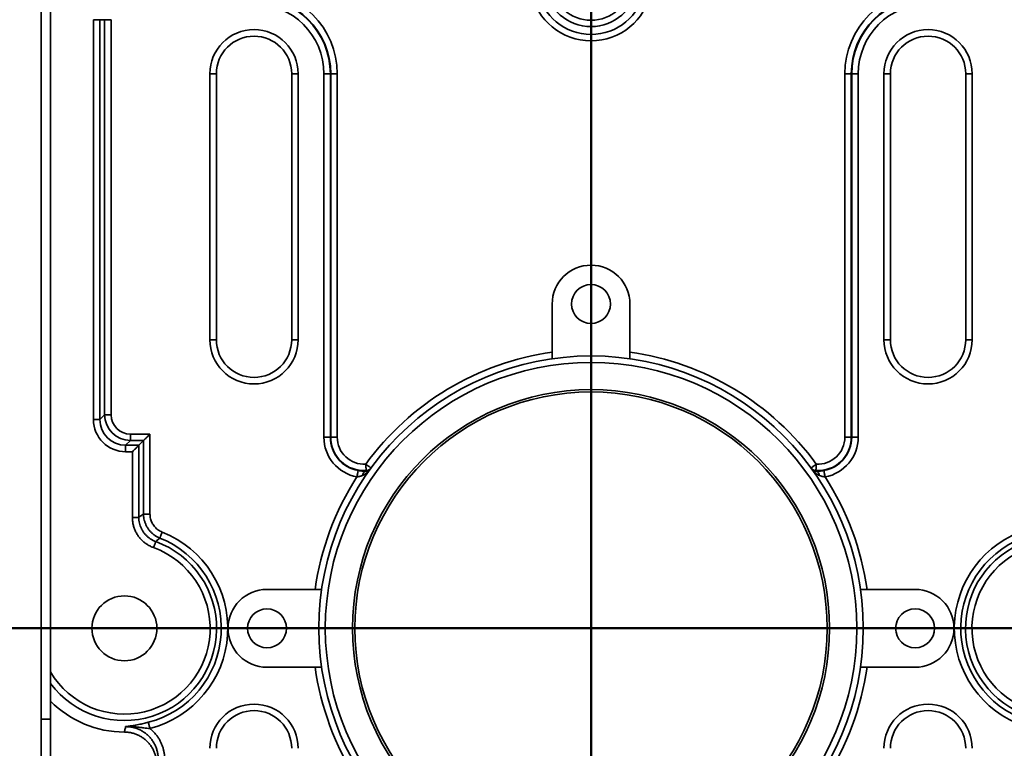
# Model space of a CAD drawing. Units: inches. Extents: x 0.2 to 8.4, y 0.1 to 10.9.
# Drawn here: x 1.4 to 3.8, y 3.9 to 5.6 of the extents above; entities that cross this region are included whole.
import ezdxf

# ---------------------------------------------------------------- set-up
doc = ezdxf.new("R2010")
doc.units = ezdxf.units.IN
doc.header["$MEASUREMENT"] = 0
doc.layers.add('WALL', color=7, linetype='Continuous', lineweight=50)

msp = doc.modelspace()

# ---------------------------------------------------------------- linework, layer by layer
at = {"color": 7, "linetype": 'Continuous', "lineweight": 35}
for p, q in [((1.43163589, 3.93339354), (1.43163589, 6.09282369)), ((1.45413591, 6.09282369), (1.45413591, 3.93339354)), ((1.55780883, 4.65521983), (1.55780883, 5.61849671)), ((1.57332708, 5.61849671), (1.55780883, 5.61849671)), ((1.57332708, 5.61849671), (1.57332708, 4.65521983)), ((1.57332708, 5.61849671), (1.58476849, 5.61849671)), ((1.58476849, 4.6666612), (1.58476849, 5.61849671)), ((1.58476849, 5.61849671), (1.60028682, 5.61849671)), ((1.60028682, 5.61849671), (1.60028682, 4.6666612)), ((1.83839315, 4.84745607), (1.83839315, 5.48808104)), ((1.85401817, 4.84745607), (1.85401817, 5.48808104)), ((2.03562982, 5.48808104), (2.03562982, 4.84745607)), ((2.05125484, 5.48808104), (2.05125484, 4.84745607)), ((2.11325401, 4.61254989), (2.11325401, 5.48808104)), ((2.11325401, 5.48808104), (2.12887134, 5.48808104)), ((2.12887134, 5.48808104), (2.12887134, 4.61254989)), ((2.12887134, 5.48808104), (2.12988428, 5.48808104)), ((2.12988428, 4.61254989), (2.12988428, 5.48808104)), ((2.14550153, 5.48808104), (2.12988428, 5.48808104)), ((2.14550153, 5.48808104), (2.14550153, 4.61254989)), ((3.36914646, 4.61254989), (3.36914646, 5.48808104)), ((3.38476372, 5.48808104), (3.36914646, 5.48808104)), ((3.38476372, 5.48808104), (3.38476372, 4.61254989)), ((3.38577666, 5.48808104), (3.38476372, 5.48808104)), ((3.38577666, 5.48808104), (3.40139399, 5.48808104)), ((3.38577666, 4.61254989), (3.38577666, 5.48808104)), ((3.40139399, 5.48808104), (3.40139399, 4.61254989)), ((3.46339316, 4.84745607), (3.46339316, 5.48808104)), ((3.47901818, 4.84745607), (3.47901818, 5.48808104)), ((3.66062982, 5.48808104), (3.66062982, 4.84745607)), ((3.67625485, 5.48808104), (3.67625485, 4.84745607)), ((2.663574, 4.93339353), (2.663574, 4.80166257)), ((2.851074, 4.80166257), (2.851074, 4.93339353)), ((1.57332708, 4.65521983), (1.55780883, 4.65521983)), ((1.57332708, 4.65521983), (1.58476849, 4.6666612)), ((1.58476849, 4.6666612), (1.60028682, 4.6666612)), ((1.64684165, 4.60458804), (1.64684165, 4.62010633)), ((1.64684165, 4.62010633), (1.69403683, 4.62010633)), ((1.69403683, 4.62010633), (1.69403683, 4.42738276)), ((2.11325401, 4.61254989), (2.12887134, 4.61254989)), ((2.12887134, 4.61254989), (2.12988428, 4.61254989)), ((2.14550153, 4.61254989), (2.12988428, 4.61254989)), ((3.38476372, 4.61254989), (3.36914646, 4.61254989)), ((3.38577666, 4.61254989), (3.38476372, 4.61254989)), ((3.38577666, 4.61254989), (3.40139399, 4.61254989)), ((1.64684165, 4.60458804), (1.63540025, 4.59314667)), ((1.63540025, 4.59314667), (1.66707709, 4.59314667)), ((1.63540025, 4.59314667), (1.63540025, 4.57762838)), ((1.6785185, 4.60458804), (1.64684165, 4.60458804)), ((1.66707709, 4.59314667), (1.6785185, 4.60458804)), ((1.66707709, 4.59314667), (1.66707709, 4.41947499)), ((1.6785185, 4.42738276), (1.6785185, 4.60458804)), ((1.65155884, 4.57762838), (1.63540025, 4.57762838)), ((1.65155884, 4.41947499), (1.65155884, 4.57762838)), ((1.66707709, 4.41947499), (1.65155884, 4.41947499)), ((1.6785185, 4.42738276), (1.69403683, 4.42738276)), ((2.10780497, 4.24589354), (1.97607401, 4.24589354)), ((3.53857399, 4.24589354), (3.40684303, 4.24589354)), ((1.97607401, 4.05839354), (2.10780497, 4.05839354)), ((3.40684303, 4.05839354), (3.53857399, 4.05839354)), ((1.43163589, 3.93339354), (1.45413591, 3.93339354)), ((1.43163589, 1.77396338), (1.43163589, 3.93339354)), ((1.45413591, 3.93339354), (1.45413591, 1.77396338))]:
    msp.add_line(p, q, dxfattribs=at)
at = {"color": 8, "linetype": 'Continuous', "lineweight": 35}
for p, q in [((1.85401817, 5.48808104), (1.83839315, 5.48808104)), ((2.03562982, 5.48808104), (2.05125484, 5.48808104)), ((3.46339316, 5.48808104), (3.47901818, 5.48808104)), ((3.67625485, 5.48808104), (3.66062982, 5.48808104)), ((1.83839315, 4.84745607), (1.85401817, 4.84745607)), ((2.05125484, 4.84745607), (2.03562982, 4.84745607)), ((3.47901818, 4.84745607), (3.46339316, 4.84745607)), ((3.66062982, 4.84745607), (3.67625485, 4.84745607))]:
    msp.add_line(p, q, dxfattribs=at)
at = {"color": 7, "linetype": 'Continuous', "lineweight": 35, "flags": 128}
for points in [[(1.6785185, 4.60458804), (1.6788526, 4.60492214), (1.67940927, 4.60547881), (1.68018044, 4.60624994), (1.68115466, 4.60722423), (1.68231778, 4.60838736), (1.68365273, 4.6097223), (1.68513991, 4.61120949), (1.68675755, 4.61282709), (1.68848189, 4.61455143), (1.69028763, 4.61635721), (1.69214837, 4.61821791), (1.69403683, 4.62010633)], [(1.66707709, 4.59314667), (1.66674306, 4.59281256), (1.66618632, 4.5922559), (1.66541523, 4.59148477), (1.66444094, 4.59051047), (1.66327781, 4.58934735), (1.66194287, 4.5880124), (1.66045568, 4.58652522), (1.65883804, 4.58490762), (1.65711378, 4.58318328), (1.65530796, 4.5813775), (1.65344722, 4.57951676), (1.65155884, 4.57762838)], [(2.21423956, 4.54771312), (2.21603697, 4.54640392), (2.2177978, 4.54512137), (2.2194862, 4.54389162), (2.22106776, 4.5427396), (2.22251036, 4.54168886), (2.22378459, 4.54076076), (2.22486448, 4.5399742), (2.22572808, 4.53934515), (2.22635782, 4.53888646), (2.22674088, 4.53860746), (2.22686943, 4.53851382)], [(2.21423956, 4.54771312), (2.21436675, 4.54553735), (2.21449145, 4.54340411), (2.21461124, 4.54135512), (2.21472377, 4.53943047), (2.21482684, 4.53766775), (2.21491839, 4.53610144), (2.21499671, 4.53476217), (2.21506018, 4.53367611), (2.21510767, 4.5328645), (2.21513814, 4.53234322), (2.21515104, 4.53212245)], [(3.30040844, 4.54771312), (3.29861103, 4.54640392), (3.2968502, 4.54512137), (3.2951618, 4.54389162), (3.29358023, 4.5427396), (3.29213764, 4.54168886), (3.29086341, 4.54076076), (3.28978352, 4.5399742), (3.28891992, 4.53934515), (3.28829018, 4.53888646), (3.28790712, 4.53860746), (3.28777857, 4.53851382)], [(3.29949696, 4.53212245), (3.29950986, 4.53234322), (3.29954033, 4.5328645), (3.29958781, 4.53367611), (3.29965128, 4.53476217), (3.2997296, 4.53610144), (3.29982116, 4.53766775), (3.29992423, 4.53943047), (3.30003676, 4.54135512), (3.30015654, 4.54340411), (3.30028125, 4.54553735), (3.30040844, 4.54771312)], [(2.19309329, 4.51691703), (2.19348247, 4.5190615), (2.19386405, 4.52116405), (2.19423053, 4.52318352), (2.19457479, 4.52508048), (2.19489012, 4.52681784), (2.19517029, 4.52836163), (2.19540983, 4.52968162), (2.19560408, 4.53075205), (2.19574928, 4.53155196), (2.19584253, 4.53206577), (2.19588201, 4.53228334)], [(3.31876598, 4.53228334), (3.31880547, 4.53206577), (3.31889872, 4.53155196), (3.31904391, 4.53075205), (3.31923817, 4.52968162), (3.31947771, 4.52836163), (3.31975788, 4.52681784), (3.32007321, 4.52508048), (3.32041747, 4.52318352), (3.32078395, 4.52116405), (3.32116553, 4.5190615), (3.32155471, 4.51691703)], [(1.71786937, 4.36961792), (1.71802601, 4.37001606), (1.71829918, 4.37071048), (1.71868314, 4.37168657), (1.71916978, 4.37292373), (1.71974881, 4.37439582), (1.72040807, 4.37607182), (1.72113362, 4.37791635), (1.72191021, 4.3798905), (1.72272134, 4.38195259), (1.72354993, 4.38405914)], [(1.70801151, 4.36111208), (1.7078658, 4.36070984), (1.7076117, 4.36000821), (1.7072545, 4.35902202), (1.70680174, 4.35777206), (1.70626304, 4.35628472), (1.70564969, 4.35459136), (1.70497474, 4.35272774), (1.70425226, 4.35073315), (1.70349767, 4.34864971), (1.7027268, 4.34652136)], [(1.69002254, 3.92568382), (1.69012813, 3.92526923), (1.69031242, 3.92454612), (1.69057136, 3.9235297), (1.69089959, 3.92224145), (1.69129016, 3.92070852), (1.69173485, 3.91896326), (1.6922242, 3.91704254), (1.69274794, 3.91498683), (1.69329507, 3.91283952), (1.69385394, 3.91064595)]]:
    msp.add_lwpolyline(points, dxfattribs=at)
at = {"color": 7, "linetype": 'Continuous', "lineweight": 35}
for centre, radius in [((2.757324, 4.93339354), 0.046875), ((2.757324, 4.15214354), 0.65625), ((2.757324, 4.15214354), 0.640625), ((2.757324, 4.15214354), 0.575), ((2.757324, 4.15214354), 0.569375), ((1.632324, 4.15214354), 0.07825), ((1.976074, 4.15214354), 0.046875), ((3.538574, 4.15214354), 0.046875)]:
    msp.add_circle(centre, radius, dxfattribs=at)
for centre, radius, start, end in [((2.757324, 5.71464354), 0.11287811, 187.65435404, 352.34564596), ((2.757324, 5.71464354), 0.09735982, 187.65435404, 352.34564596), ((1.944824, 5.48808104), 0.20067754, 0, 90), ((1.944824, 5.48808104), 0.18506025, 0, 90), ((2.757324, 5.71464354), 0.14717986, 191.07040116, 348.92959884), ((2.757324, 5.71464354), 0.13166157, 191.07040116, 348.92959884), ((3.569824, 5.48808104), 0.20067754, 90, 180), ((3.569824, 5.48808104), 0.18506025, 90, 180), ((1.944824, 5.48808104), 0.18404733, 0, 90), ((1.944824, 5.48808104), 0.16843004, 0, 90), ((3.569824, 5.48808104), 0.18404733, 90, 180), ((3.569824, 5.48808104), 0.16843004, 90, 180), ((1.944824, 5.48808104), 0.10643085, 0, 180), ((1.944824, 5.48808104), 0.09080585, 0, 180), ((3.569824, 5.48808104), 0.10643085, 0, 180), ((3.569824, 5.48808104), 0.09080585, 0, 180), ((2.757324, 4.93339354), 0.09375, 0, 180), ((1.944824, 4.84745604), 0.10643085, 180, 0), ((1.944824, 4.84745604), 0.09080585, 180, 0), ((3.569824, 4.84745604), 0.10643085, 180, 0), ((3.569824, 4.84745604), 0.09080585, 180, 0), ((2.757324, 4.15214354), 0.671875, 98.02093288, 143.93130981), ((2.757324, 4.15214354), 0.671875, 36.06869019, 81.97906712), ((2.210449, 4.61254988), 0.09719496, 180, 259.71375271), ((2.210449, 4.61254988), 0.08157767, 180, 259.71375271), ((2.210449, 4.61254988), 0.08056475, 180, 273.34587626), ((2.210449, 4.61254988), 0.06494746, 180, 273.34587626), ((3.304199, 4.61254988), 0.08056475, 266.65412374, 0), ((3.304199, 4.61254988), 0.06494746, 266.65412374, 0), ((3.304199, 4.61254988), 0.08157767, 280.28624729, 0), ((3.304199, 4.61254988), 0.09719496, 280.28624729, 0), ((2.2142549, 4.54770385), 0.01560714, 273.29166227, 323.92563951), ((3.3003931, 4.54770385), 0.01560714, 216.07436049, 266.70833773), ((2.757324, 4.15214354), 0.671875, 147.11745034, 171.97906712), ((2.21783073, 4.52050663), 0.01102801, 110.32344192, 179.95318401), ((3.29681726, 4.52050663), 0.01102801, 0.04681599, 69.67655808), ((2.757324, 4.15214354), 0.671875, 8.02093288, 32.88254966), ((1.632324, 4.15214354), 0.23369451, 284.29398016, 68.52738494), ((1.632324, 4.15214354), 0.2492128, 284.29398016, 68.52738494), ((3.882324, 4.15214354), 0.2492128, 111.47261506, 255.70601984), ((3.882324, 4.15214354), 0.23369451, 111.47261506, 255.70601984), ((1.976074, 4.15214354), 0.09375, 90, 270), ((3.538574, 4.15214354), 0.09375, 270, 90), ((2.757324, 4.15214354), 0.671875, 188.02093288, 212.88254966), ((2.757324, 4.15214354), 0.671875, 327.11745034, 351.97906712), ((1.632324, 4.15214354), 0.25, 224.54070698, 270.04335395), ((1.944824, 3.86308104), 0.10643085, 0, 180), ((3.569824, 3.86308104), 0.10643085, 0, 180), ((1.944824, 3.86308104), 0.09080585, 0, 180), ((3.569824, 3.86308104), 0.09080585, 0, 180)]:
    msp.add_arc(centre, radius, start, end, dxfattribs=at)
at = {"color": 8, "linetype": 'Continuous', "lineweight": 35}
for centre, radius, start, end in [((1.632324, 4.15214354), 0.22225311, 216.70390823, 70.08983519), ((1.632324, 4.15214354), 0.20673482, 210.46759137, 70.08983519), ((3.882324, 4.15214354), 0.22225311, 109.91016481, 323.29609177), ((3.882324, 4.15214354), 0.20673482, 109.91016481, 329.53240863)]:
    msp.add_arc(centre, radius, start, end, dxfattribs=at)
at = {"color": 7, "linetype": 'Continuous', "lineweight": 35}
for centre, major_axis, ratio, start_param, end_param in [((1.63647103, 4.65629057), (-0.05599987, -0.05599987), 0.9864793348, 5.5045933844, 7.0617772299), ((1.63647103, 4.65629057), (0.04510071, 0.04510071), 0.9798996706, 2.3630007308, 3.9201845763), ((1.64748413, 4.66730367), (0.04449908, 0.04449908), 0.9931479564, 2.3630007308, 3.9201845763), ((1.64748413, 4.66730367), (-0.03359992, -0.03359992), 0.9864793348, 5.5045933844, 7.0617772299)]:
    msp.add_ellipse(centre, major_axis=major_axis, ratio=ratio, start_param=start_param, end_param=end_param, dxfattribs=at)
for points, knots in [([(2.22542745, 4.53652632), (2.22540798, 4.53649941), (2.22398985, 4.53453928), (2.22169375, 4.53171828), (2.21832877, 4.5282744), (2.21525848, 4.52553446), (2.21220557, 4.52329877), (2.20922901, 4.52155432), (2.20761132, 4.5208618), (2.20680273, 4.52051564)], [0, 0, 0, 0, 0.00404166013, 0.29430710101, 0.44126428679, 0.58819698244, 0.7921385113, 0.8961020336, 1, 1, 1, 1]), ([(2.21400049, 4.53084812), (2.2145774, 4.53086998), (2.21573155, 4.53091373), (2.21778981, 4.53128692), (2.21977848, 4.5319593), (2.22164232, 4.532955), (2.22356104, 4.53432776), (2.22474377, 4.53558351), (2.22541829, 4.53651369), (2.22542745, 4.53652632)], [0, 0, 0, 0, 0.1021645776, 0.2043869824, 0.4135168949, 0.5580917972, 0.7026896346, 0.9959629435, 1, 1, 1, 1]), ([(2.22686943, 4.53851382), (2.22662192, 4.53817366), (2.22613642, 4.53750643), (2.22566067, 4.53684873), (2.22542745, 4.53652632)], [0, 0, 0, 0, 0.5098088811, 1, 1, 1, 1]), ([(3.28922054, 4.53652632), (3.28886543, 4.53701703), (3.28838891, 4.53767549), (3.2879025, 4.5383436), (3.28777857, 4.53851382)], [0, 0, 0, 0, 0.74522585549, 1, 1, 1, 1]), ([(3.30784527, 4.52051564), (3.30649916, 4.52112962), (3.30378094, 4.52236944), (3.2996452, 4.52529606), (3.29537952, 4.5290787), (3.29185542, 4.53303272), (3.28989351, 4.53559614), (3.28924002, 4.53649941), (3.28922054, 4.53652632)], [0, 0, 0, 0, 0.1750295762, 0.3534399693, 0.6074009476, 0.8643575378, 0.9959577098, 1, 1, 1, 1]), ([(3.28922054, 4.53652632), (3.2892297, 4.53651369), (3.28953609, 4.53609116), (3.29049512, 4.53492394), (3.29239566, 4.53324599), (3.29498929, 4.5318887), (3.29770089, 4.53103), (3.29966595, 4.5309087), (3.30064751, 4.53084812)], [0, 0, 0, 0, 0.0040374882, 0.135064403, 0.3900581297, 0.6448630607, 0.8226066048, 1, 1, 1, 1]), ([(2.20680273, 4.52051564), (2.20584452, 4.52015572), (2.20391981, 4.51943275), (2.20066943, 4.51842471), (2.19706691, 4.51750439), (2.19442653, 4.51711411), (2.19309329, 4.51691703)], [0, 0, 0, 0, 0.226186739, 0.4543330001, 0.7244699362, 1, 1, 1, 1]), ([(2.19588201, 4.53228334), (2.19675049, 4.53213342), (2.19848756, 4.53183354), (2.20111789, 4.53147856), (2.20374333, 4.53119771), (2.20684423, 4.53095944), (2.21034966, 4.53081336), (2.21277602, 4.53083646), (2.21400049, 4.53084812)], [0, 0, 0, 0, 0.1347159774, 0.2694522921, 0.409762294, 0.5500968653, 0.7729553675, 1, 1, 1, 1]), ([(2.21400049, 4.53084812), (2.21422399, 4.53109647), (2.21460419, 4.53151894), (2.21499144, 4.53194631), (2.21515104, 4.53212245)], [0, 0, 0, 0, 0.5878537376, 1, 1, 1, 1]), ([(3.29949696, 4.53212245), (3.29965656, 4.53194631), (3.30004381, 4.53151894), (3.30042401, 4.53109647), (3.30064751, 4.53084812)], [0, 0, 0, 0, 0.4121462624, 1, 1, 1, 1]), ([(3.30064751, 4.53084812), (3.3020815, 4.53083702), (3.30498709, 4.53081454), (3.30925672, 4.53104292), (3.31294117, 4.53140518), (3.31591312, 4.53179298), (3.31781119, 4.53211923), (3.31876598, 4.53228334)], [0, 0, 0, 0, 0.2647443784, 0.5364312743, 0.705542171, 0.8518786649, 1, 1, 1, 1]), ([(3.32155471, 4.51691703), (3.32016173, 4.51712615), (3.31707105, 4.51759011), (3.31242681, 4.51883683), (3.3093852, 4.51995137), (3.30784527, 4.52051564)], [0, 0, 0, 0, 0.2883035116, 0.6396765936, 1, 1, 1, 1]), ([(1.7027268, 4.34652136), (1.70018086, 4.34753287), (1.69508898, 4.34955589), (1.68776693, 4.35365926), (1.68077645, 4.3585868), (1.67426525, 4.36438062), (1.66842585, 4.37086434), (1.66336629, 4.37798802), (1.65912794, 4.38563865), (1.65576151, 4.39371396), (1.65336715, 4.40212205), (1.65184787, 4.41074349), (1.65165508, 4.41656755), (1.65155884, 4.41947499)], [0, 0, 0, 0, 0.0865414318, 0.1730823694, 0.2646464403, 0.3565001535, 0.448061758, 0.5399633257, 0.6321599528, 0.7240622685, 0.8159423578, 0.9081163814, 1, 1, 1, 1]), ([(1.66707709, 4.41947499), (1.66880773, 4.42068462), (1.67262128, 4.42335009), (1.67643532, 4.42595823), (1.6785185, 4.42738276)], [0, 0, 0, 0, 0.4538128566, 1, 1, 1, 1]), ([(1.66707709, 4.41947499), (1.66714876, 4.41714678), (1.66729233, 4.41248298), (1.66849487, 4.4055766), (1.67040084, 4.39884233), (1.67308819, 4.39237645), (1.67647598, 4.38625336), (1.68052439, 4.38055317), (1.6852006, 4.3753678), (1.6904168, 4.37073743), (1.69601892, 4.36680199), (1.70188847, 4.36352824), (1.70597048, 4.36191748), (1.70801151, 4.36111208)], [0, 0, 0, 0, 0.0919226276, 0.1841365704, 0.276053892, 0.3679051344, 0.4600541423, 0.5519041517, 0.6434355468, 0.7352632917, 0.8267981386, 0.9133978595, 1, 1, 1, 1]), ([(1.71786937, 4.36961792), (1.71573747, 4.37054483), (1.71146695, 4.37240156), (1.70550674, 4.37606532), (1.69995919, 4.38031567), (1.69494041, 4.38518923), (1.69048963, 4.39058594), (1.68666811, 4.39643695), (1.68354711, 4.40267917), (1.68113293, 4.40921837), (1.67956721, 4.4155862), (1.67868435, 4.42166326), (1.67857378, 4.42547626), (1.6785185, 4.42738276)], [0, 0, 0, 0, 0.0939380346, 0.1881716673, 0.2821074483, 0.3761307889, 0.470452325, 0.5644747577, 0.658151746, 0.7521247073, 0.8458027932, 0.9229012708, 1, 1, 1, 1]), ([(1.69403683, 4.42738276), (1.6940751, 4.42595107), (1.69415163, 4.42308769), (1.69480517, 4.41852458), (1.6959724, 4.41374397), (1.69777772, 4.40883573), (1.70011578, 4.40415131), (1.70298198, 4.39976206), (1.70632237, 4.39571581), (1.71009128, 4.39206298), (1.71425938, 4.38887965), (1.71873882, 4.38613802), (1.72194791, 4.38475137), (1.72354993, 4.38405914)], [0, 0, 0, 0, 0.0771411914, 0.1542815094, 0.2479418511, 0.3418983225, 0.4355563474, 0.5295390756, 0.6238250202, 0.7178089629, 0.8117713326, 0.906034278, 1, 1, 1, 1]), ([(1.71786937, 4.36961792), (1.71606625, 4.36808437), (1.71276504, 4.3652767), (1.70949531, 4.36241206), (1.70801151, 4.36111208)], [0, 0, 0, 0, 0.5462014262, 1, 1, 1, 1]), ([(1.63514322, 3.91522307), (1.63517705, 3.9152268), (1.63588772, 3.91530519), (1.63984807, 3.91575796), (1.64575858, 3.91655987), (1.65319367, 3.91775164), (1.659434, 3.91885987), (1.66591945, 3.92012112), (1.67224171, 3.92145234), (1.67834224, 3.92282891), (1.68414447, 3.92420521), (1.68806609, 3.92519168), (1.69002254, 3.92568382)], [0, 0, 0, 0, 0.0020871744, 0.0438461167, 0.2438744392, 0.3614339871, 0.4792987686, 0.5968867696, 0.7140689029, 0.8093749462, 0.9048998404, 1, 1, 1, 1]), ([(1.63251315, 3.90214362), (1.63305522, 3.90481247), (1.63394006, 3.90916887), (1.63480728, 3.91353267), (1.63514322, 3.91522307)], [0, 0, 0, 0, 0.6126303653, 1, 1, 1, 1]), ([(1.71044901, 3.82376961), (1.7103512, 3.82672125), (1.71015527, 3.83263389), (1.70861189, 3.84138631), (1.70618072, 3.84992226), (1.7027635, 3.85812077), (1.69846056, 3.86588805), (1.69332402, 3.87311576), (1.68739617, 3.87968994), (1.68078359, 3.88555114), (1.67357305, 3.89062621), (1.66584196, 3.89482152), (1.65771199, 3.89812786), (1.64936913, 3.90045808), (1.6409353, 3.90188334), (1.63532055, 3.90205686), (1.63251315, 3.90214362)], [0, 0, 0, 0, 0.0721149495, 0.1444583717, 0.2165714327, 0.2887040058, 0.3610673349, 0.4331969956, 0.5049726974, 0.5769800048, 0.6487537715, 0.7200321898, 0.791539702, 0.862817646, 0.9314083207, 1, 1, 1, 1]), ([(1.63514322, 3.91522307), (1.63519474, 3.91522557), (1.63537803, 3.91523445), (1.63632426, 3.91527829), (1.64148589, 3.91547317), (1.64963251, 3.9153846), (1.66010904, 3.91460898), (1.66943373, 3.9135729), (1.67815968, 3.91244963), (1.68629094, 3.91139998), (1.69133418, 3.91089717), (1.69385394, 3.91064595)], [0, 0, 0, 0, 0.0026699236, 0.0094970424, 0.0490212045, 0.269933621, 0.4298609121, 0.5898693369, 0.7497624407, 0.8749735539, 1, 1, 1, 1]), ([(1.71390165, 3.8366952), (1.71380763, 3.83963075), (1.71361931, 3.84551094), (1.71210673, 3.85421887), (1.70972259, 3.86270167), (1.70637574, 3.87084327), (1.70216675, 3.87855445), (1.6971392, 3.88574381), (1.69133212, 3.89230022), (1.68484772, 3.8981648), (1.67775248, 3.90327611), (1.6701155, 3.9075371), (1.66205346, 3.91092144), (1.65446681, 3.91315412), (1.64753647, 3.91445941), (1.6413558, 3.91515613), (1.63721296, 3.91520077), (1.63514322, 3.91522307)], [0, 0, 0, 0, 0.0711556481, 0.1425315724, 0.2136846206, 0.2844852456, 0.3555065793, 0.4263034559, 0.4967518829, 0.5674225894, 0.6378679333, 0.7083183557, 0.7789939848, 0.8494431626, 0.8996018869, 0.9498414733, 1, 1, 1, 1]), ([(1.69385394, 3.91064595), (1.69524715, 3.90950536), (1.69803357, 3.90722417), (1.70197205, 3.90348709), (1.70571808, 3.89952612), (1.70973092, 3.89474382), (1.71384863, 3.889067), (1.71792071, 3.88235208), (1.72144751, 3.87525149), (1.72436654, 3.86786916), (1.72664059, 3.86032925), (1.72827858, 3.85261824), (1.7293221, 3.84472202), (1.72945335, 3.83937081), (1.72951897, 3.8366952)], [0, 0, 0, 0, 0.0635856975, 0.1271714914, 0.1916256842, 0.2560790813, 0.3475702254, 0.4390618923, 0.5331753358, 0.627289112, 0.719157401, 0.8110261146, 0.9055129838, 1, 1, 1, 1])]:
    msp.add_open_spline(points, degree=3, knots=knots, dxfattribs=at)
at = {"layer": 'WALL'}
for p, q in [((2.757324, 6.20374185), (2.757324, 2.45313242)), ((0.73295626, 4.15214354), (4.73014585, 4.15214354))]:
    msp.add_line(p, q, dxfattribs=at)

doc.saveas('drawing.dxf')
